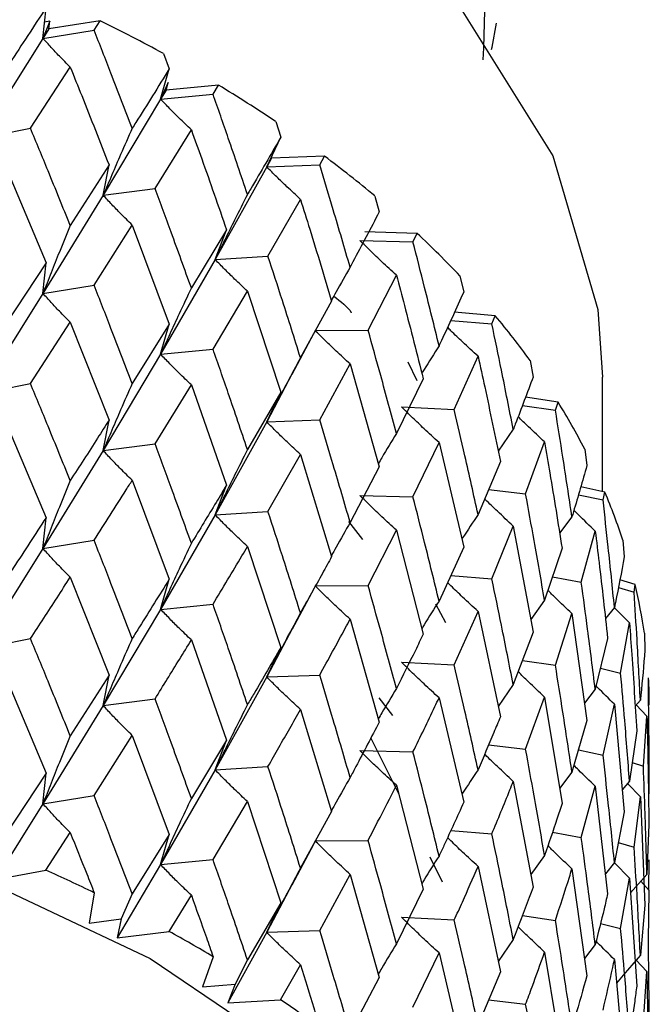
# Model space of a CAD drawing. Units: millimetres. Extents: x 3 to 4997, y 5 to 4995.
# Drawn here: x 4220 to 4225, y 431 to 438 of the extents above; entities that cross this region are included whole.
import ezdxf

# ---------------------------------------------------------------- set-up
doc = ezdxf.new("R2010")
doc.units = ezdxf.units.MM

msp = doc.modelspace()

# ---------------------------------------------------------------- linework, layer by layer
at = {"color": 7, "linetype": 'Continuous', "lineweight": 25}
for p, q in [((4220.376, 437.8937), (4220.3988, 438.1223)), ((4220.4262, 438.021), (4220.376, 437.8937)), ((4220.4262, 438.021), (4220.3881, 438.0148)), ((4220.8025, 438.0251), (4220.42, 437.9645)), ((4220.42, 437.9645), (4220.4262, 438.021)), ((4220.7579, 437.9554), (4220.8025, 438.0251)), ((4220.42, 437.9645), (4220.376, 437.8937)), ((4220.376, 437.8937), (4220.7579, 437.9554)), ((4220.376, 437.8937), (4219.9067, 437.149)), ((4221.2772, 437.7797), (4221.3194, 437.6652)), ((4220.2825, 437.2221), (4220.5798, 437.6787)), ((4221.2553, 437.4393), (4221.3194, 437.6652)), ((4221.3117, 437.5634), (4221.2553, 437.4393)), ((4221.2954, 437.5075), (4221.3117, 437.5634)), ((4221.2954, 437.5075), (4221.2553, 437.4393)), ((4221.6867, 437.5447), (4221.2954, 437.5075)), ((4221.6463, 437.4776), (4221.6867, 437.5447)), ((4221.2553, 437.4393), (4220.826, 436.7218)), ((4221.2553, 437.4393), (4221.6463, 437.4776)), ((4222.1144, 437.2721), (4222.1521, 437.1551)), ((4219.9067, 437.149), (4220.2825, 437.2221)), ((4221.213, 436.7718), (4221.4845, 437.2112)), ((4222.0475, 436.9343), (4222.1521, 437.1551)), ((4222.0832, 437.0002), (4222.0475, 436.9343)), ((4222.4791, 437.0136), (4222.0832, 437.0002)), ((4222.4433, 436.9488), (4222.4791, 437.0136)), ((4220.0969, 436.9395), (4220.3988, 436.2177)), ((4220.8695, 436.9493), (4220.5798, 436.4972)), ((4220.826, 436.7218), (4220.8695, 436.9493)), ((4222.0475, 436.9343), (4221.6629, 436.2414)), ((4222.0475, 436.9343), (4222.4433, 436.9488)), ((4220.826, 436.7218), (4221.213, 436.7718)), ((4220.826, 436.7218), (4220.376, 435.9891)), ((4222.0568, 436.2678), (4222.2995, 436.6916)), ((4222.855, 436.7166), (4222.888, 436.5976)), ((4220.7579, 436.0508), (4221.0427, 436.5)), ((4221.0427, 436.5), (4221.3194, 435.7607)), ((4221.7473, 436.4651), (4221.4845, 436.0297)), ((4221.6629, 436.2414), (4221.7473, 436.4651)), ((4222.7439, 436.3843), (4223.1402, 436.3748)), ((4223.171, 436.4376), (4222.7806, 436.448)), ((4223.1402, 436.3748), (4223.171, 436.4376)), ((4221.6629, 436.2414), (4221.2553, 435.5347)), ((4221.6629, 436.2414), (4222.0568, 436.2678)), ((4220.3988, 436.2177), (4220.0969, 435.7562)), ((4220.376, 435.9891), (4220.3988, 436.2177)), ((4222.8048, 435.7157), (4223.016, 436.1257)), ((4223.4911, 436.1196), (4223.5188, 435.9987)), ((4220.376, 435.9891), (4220.7579, 436.0508)), ((4220.376, 435.9891), (4219.9067, 435.2425)), ((4221.6463, 435.573), (4221.9038, 436.0058)), ((4221.9038, 436.0058), (4222.1521, 435.2506)), ((4222.5327, 435.9305), (4222.2995, 435.5101)), ((4223.4222, 435.788), (4223.7293, 435.7619)), ((4223.7547, 435.823), (4223.4505, 435.8497)), ((4223.7293, 435.7619), (4223.7547, 435.823)), ((4220.2825, 435.3156), (4220.5798, 435.7733)), ((4220.5798, 435.7733), (4220.8695, 435.0428)), ((4221.3194, 435.7607), (4221.0427, 435.3167)), ((4221.2553, 435.5347), (4221.3194, 435.7607)), ((4222.4082, 435.7132), (4222.8048, 435.7157)), ((4222.2373, 435.3852), (4222.4005, 435.6908)), ((4221.2553, 435.5347), (4221.6463, 435.573)), ((4221.2553, 435.5347), (4220.826, 434.8152)), ((4223.4486, 435.1214), (4223.6261, 435.5197)), ((4222.4433, 435.0442), (4222.6706, 435.4623)), ((4222.6706, 435.4623), (4222.888, 434.693)), ((4223.1714, 435.3362), (4223.1044, 435.4756)), ((4224.0155, 435.4874), (4224.0378, 435.365)), ((4222.2383, 435.3913), (4222.0475, 435.0297)), ((4223.217, 435.3515), (4223.016, 434.9443)), ((4224.5556, 434.5092), (4224.5556, 435.3646)), ((4219.9067, 435.2425), (4220.2825, 435.3156)), ((4221.213, 434.8653), (4221.4845, 435.3058)), ((4221.4845, 435.3058), (4221.7473, 434.5585)), ((4222.1521, 435.2506), (4221.9038, 434.8225)), ((4222.0475, 435.0297), (4222.1521, 435.2506)), ((4224.224, 435.1765), (4223.9802, 435.2133)), ((4223.0538, 435.1428), (4223.4486, 435.1214)), ((4223.9574, 435.1533), (4224.2042, 435.1168)), ((4224.2042, 435.1168), (4224.224, 435.1765)), ((4220.0969, 435.0332), (4220.3988, 434.3129)), ((4220.826, 434.8152), (4220.8695, 435.0428)), ((4222.0475, 435.0297), (4221.6629, 434.3348)), ((4222.0475, 435.0297), (4222.4433, 435.0442)), ((4223.8891, 434.9747), (4223.7765, 434.8113)), ((4220.826, 434.8152), (4221.213, 434.8653)), ((4223.1402, 434.4702), (4223.3348, 434.8755)), ((4223.3348, 434.8755), (4223.5188, 434.0941)), ((4223.9814, 434.4915), (4224.1231, 434.8802)), ((4220.826, 434.8152), (4220.376, 434.0843)), ((4222.0568, 434.3613), (4222.2995, 434.7863)), ((4222.2995, 434.7863), (4222.5327, 434.024)), ((4224.4227, 434.827), (4224.4392, 434.7034)), ((4222.888, 434.693), (4222.6706, 434.279)), ((4223.7927, 434.7344), (4223.6261, 434.3382)), ((4221.0427, 434.5937), (4221.3194, 433.8558)), ((4221.6629, 434.3348), (4221.7473, 434.5585)), ((4224.5737, 434.5053), (4224.393, 434.5446)), ((4222.7439, 434.4797), (4223.1402, 434.4702)), ((4223.7041, 434.5237), (4223.9814, 434.4915)), ((4224.376, 434.486), (4224.5597, 434.4466)), ((4224.5597, 434.4466), (4224.5737, 434.5053)), ((4221.6629, 434.3348), (4221.2553, 433.6299)), ((4221.6629, 434.3348), (4222.0568, 434.3613)), ((4224.3275, 434.321), (4224.2353, 434.198)), ((4220.376, 434.0843), (4220.3988, 434.3129)), ((4222.6586, 434.2865), (4222.7632, 434.1512)), ((4223.7293, 433.8573), (4223.8891, 434.2519)), ((4223.8891, 434.2519), (4224.0378, 433.4604)), ((4222.8048, 433.8091), (4223.016, 434.2204)), ((4223.016, 434.2204), (4223.217, 433.4449)), ((4224.3972, 433.833), (4224.5017, 434.2142)), ((4220.376, 434.0843), (4220.7579, 434.146)), ((4221.9038, 434.0994), (4222.1521, 433.3457)), ((4224.708, 434.1457), (4224.7185, 434.0213)), ((4220.376, 434.0843), (4219.9067, 433.3381)), ((4223.5188, 434.0941), (4223.3348, 433.6923)), ((4224.2535, 434.0859), (4224.1231, 433.6987)), ((4223.4223, 433.8834), (4223.7293, 433.8573)), ((4220.5798, 433.8691), (4220.8695, 433.1384)), ((4221.2553, 433.6299), (4221.3194, 433.8558)), ((4222.4082, 433.8066), (4222.8048, 433.8091)), ((4224.1815, 433.8719), (4224.3972, 433.833)), ((4224.8, 433.8166), (4224.6854, 433.8498)), ((4224.792, 433.7586), (4224.8, 433.8166)), ((4222.2397, 433.4834), (4222.4017, 433.7866)), ((4224.6743, 433.7922), (4224.792, 433.7586)), ((4221.2553, 433.6299), (4221.6463, 433.6682)), ((4223.386, 433.5297), (4223.3099, 433.6692)), ((4224.1231, 433.6987), (4224.02, 433.5551)), ((4221.2553, 433.6299), (4220.826, 432.9109)), ((4223.4486, 433.2148), (4223.6261, 433.6143)), ((4223.6261, 433.6143), (4223.7927, 432.8278)), ((4224.2042, 433.2122), (4224.3275, 433.5982)), ((4224.3275, 433.5982), (4224.4392, 432.7989)), ((4224.6451, 433.6445), (4224.5776, 433.5609)), ((4224.7575, 433.529), (4224.6442, 433.6433)), ((4222.6706, 433.556), (4222.888, 432.7882)), ((4224.6915, 433.1529), (4224.7575, 433.529)), ((4222.2402, 433.4891), (4222.0475, 433.1249)), ((4224.0378, 433.4604), (4223.8891, 433.0686)), ((4224.8684, 433.4509), (4224.8729, 433.326)), ((4219.9067, 433.3381), (4220.2825, 433.4112)), ((4221.4845, 433.4015), (4221.7473, 432.6542)), ((4224.5943, 433.4131), (4224.5017, 433.0327)), ((4222.0475, 433.1249), (4222.1521, 433.3457)), ((4223.0538, 433.2363), (4223.4486, 433.2148)), ((4223.9575, 433.2487), (4224.2042, 433.2122)), ((4224.5401, 433.1907), (4224.6915, 433.1529)), ((4220.0969, 433.1282), (4220.3988, 432.4065)), ((4220.8695, 433.1384), (4220.5798, 432.6859)), ((4220.826, 432.9109), (4220.8695, 433.1384)), ((4222.0475, 433.1249), (4221.6629, 432.4305)), ((4222.0475, 433.1249), (4222.4433, 433.1394)), ((4223.8891, 433.0686), (4223.7764, 432.9048)), ((4224.8983, 433.0603), (4224.9002, 433.118)), ((4224.5017, 433.0327), (4224.421, 432.929)), ((4220.826, 432.9109), (4221.213, 432.9609)), ((4222.9895, 432.8376), (4222.8873, 432.97)), ((4223.3348, 432.9692), (4223.5188, 432.1893)), ((4223.9814, 432.585), (4224.1231, 432.9748)), ((4224.1231, 432.9748), (4224.2535, 432.1793)), ((4224.5597, 432.542), (4224.6451, 432.9217)), ((4224.6451, 432.9217), (4224.7185, 432.1167)), ((4224.8385, 432.9525), (4224.7996, 432.9075)), ((4220.826, 432.9109), (4220.376, 432.1779)), ((4222.2995, 432.882), (4222.5327, 432.1196)), ((4224.8879, 432.8321), (4224.8077, 432.9169)), ((4224.4392, 432.7989), (4224.3275, 432.415)), ((4224.861, 432.4589), (4224.8879, 432.8321)), ((4224.8115, 432.7235), (4224.7575, 432.3475)), ((4220.7579, 432.2396), (4221.0427, 432.6887)), ((4221.0427, 432.6887), (4221.3194, 431.9494)), ((4221.7473, 432.6542), (4221.4845, 432.2183)), ((4221.6629, 432.4305), (4221.7473, 432.6542)), ((4222.8256, 432.6692), (4223.0332, 432.2497)), ((4222.7439, 432.5749), (4223.1402, 432.5654)), ((4223.7046, 432.6171), (4223.9814, 432.585)), ((4224.3759, 432.5814), (4224.5597, 432.542)), ((4224.7774, 432.486), (4224.861, 432.4589)), ((4220.3988, 432.4065), (4220.0969, 431.9459)), ((4220.376, 432.1779), (4220.3988, 432.4065)), ((4221.6629, 432.4305), (4221.2553, 431.7235)), ((4221.6629, 432.4305), (4222.0568, 432.4569)), ((4224.3275, 432.415), (4224.2351, 432.2915)), ((4223.8891, 432.3456), (4224.0378, 431.5556)), ((4224.7575, 432.3475), (4224.7034, 432.2827)), ((4223.016, 432.3161), (4223.217, 431.5406)), ((4224.3972, 431.9264), (4224.5017, 432.3088)), ((4224.5017, 432.3088), (4224.5943, 431.5065)), ((4224.8385, 432.2297), (4224.7422, 432.3292)), ((4220.376, 432.1779), (4220.7579, 432.2396)), ((4221.6463, 431.7618), (4221.9038, 432.1945)), ((4221.9038, 432.1945), (4222.1521, 431.4393)), ((4224.792, 431.854), (4224.8385, 432.2297)), ((4224.8385, 432.2297), (4224.8729, 431.4215)), ((4220.376, 432.1779), (4220.0202, 431.6115)), ((4222.5327, 432.1196), (4222.2995, 431.6988)), ((4224.7185, 432.1167), (4224.6451, 431.7384)), ((4223.4226, 431.9786), (4223.7293, 431.9525)), ((4224.182, 431.9653), (4224.3972, 431.9264)), ((4224.9026, 432.0245), (4224.8879, 431.6506)), ((4220.3975, 431.6819), (4220.5798, 431.9625)), ((4221.3194, 431.9494), (4221.0427, 431.5064)), ((4221.2553, 431.7235), (4221.3194, 431.9494)), ((4222.4082, 431.9022), (4222.8048, 431.9048)), ((4222.2369, 431.5729), (4222.3993, 431.8773)), ((4224.6741, 431.8877), (4224.792, 431.854)), ((4221.2553, 431.7235), (4221.6463, 431.7618)), ((4223.2648, 431.7818), (4223.357, 431.5955)), ((4224.1231, 431.7929), (4224.0201, 431.6498)), ((4224.9014, 431.5344), (4224.9039, 431.7584)), ((4220.0202, 431.6115), (4220.3975, 431.6819)), ((4221.2553, 431.7235), (4220.9301, 431.1776)), ((4223.6261, 431.7101), (4223.7927, 430.9234)), ((4224.3275, 431.6919), (4224.4392, 430.8941)), ((4224.6451, 431.7384), (4224.5772, 431.6543)), ((4224.7575, 431.6236), (4224.6446, 431.7378)), ((4222.4433, 431.233), (4222.6706, 431.651)), ((4222.6706, 431.651), (4222.888, 430.8818)), ((4224.6915, 431.2464), (4224.7575, 431.6236)), ((4224.7575, 431.6236), (4224.8115, 430.8169)), ((4224.8879, 431.6506), (4224.7649, 431.5125)), ((4224.9055, 431.5298), (4224.8419, 431.599)), ((4222.2376, 431.5789), (4222.0475, 431.2185)), ((4223.217, 431.5406), (4223.016, 431.1329)), ((4224.8983, 431.1557), (4224.9055, 431.5298)), ((4220.7592, 431.5138), (4220.7206, 431.2859)), ((4221.0427, 431.5064), (4220.9602, 431.3187)), ((4221.3182, 431.2249), (4221.4845, 431.495)), ((4222.1521, 431.4393), (4221.9038, 431.0121)), ((4222.0475, 431.2185), (4222.1521, 431.4393)), ((4224.8729, 431.4215), (4224.8385, 431.0464)), ((4220.7206, 431.2859), (4220.9602, 431.3187)), ((4220.9602, 431.3187), (4220.9301, 431.1776)), ((4223.0538, 431.3319), (4223.4486, 431.3105)), ((4223.9578, 431.3439), (4224.2042, 431.3074)), ((4222.0475, 431.2185), (4222.4433, 431.233)), ((4224.5407, 431.284), (4224.6915, 431.2464)), ((4220.9301, 431.1776), (4221.3182, 431.2249)), ((4222.0475, 431.2185), (4221.7566, 430.6913)), ((4223.8891, 431.1645), (4223.7764, 431.0005)), ((4224.5017, 431.1269), (4224.421, 431.0235)), ((4221.6475, 431.0359), (4221.5678, 430.8116)), ((4221.9038, 431.0121), (4221.8121, 430.8298)), ((4223.1402, 430.659), (4223.3348, 431.0642)), ((4223.3348, 431.0642), (4223.5188, 430.2829)), ((4224.1231, 431.0705), (4224.2535, 430.2749)), ((4224.6451, 431.0154), (4224.7185, 430.2119)), ((4224.8879, 430.9267), (4224.8081, 431.0113)), ((4222.1511, 430.7149), (4222.2995, 430.9755)), ((4222.888, 430.8818), (4222.6706, 430.4687)), ((4223.7927, 430.9234), (4223.6261, 430.5269)), ((4224.861, 430.5523), (4224.8879, 430.9267)), ((4224.8879, 430.9267), (4224.9026, 430.1179)), ((4221.5678, 430.8116), (4221.8121, 430.8298)), ((4221.8121, 430.8298), (4221.7566, 430.6913)), ((4221.7566, 430.6913), (4222.1511, 430.7149)), ((4223.7042, 430.7128), (4223.9814, 430.6806))]:
    msp.add_line(p, q, dxfattribs=at)
at = {"color": 7, "linetype": 'Continuous', "lineweight": 25, "flags": 128}
for points in [[(4217.8519, 441.3051), (4219.6162, 440.741), (4221.1778, 440.0041), (4222.4863, 439.1181), (4223.4998, 438.1115), (4224.1856, 437.0165), (4224.5217, 435.8685), (4224.5556, 435.3646)], [(4223.7273, 437.8104), (4223.731, 437.8279), (4223.7636, 438.0073)], [(4217.8519, 432.3232), (4219.6162, 431.7591), (4221.1778, 431.0222), (4222.4863, 430.1362), (4223.4998, 429.1295), (4224.1856, 428.0346), (4224.5217, 426.8865), (4224.5556, 426.3826)]]:
    msp.add_lwpolyline(points, dxfattribs=at)
at = {"color": 7, "linetype": 'Continuous', "lineweight": 25}
for centre, radius, start, end in [((4215.5996, 427.3758), 11.8523, 61.37837, 63.96159), ((4216.4541, 428.8644), 10.1354, 56.05059, 58.91788), ((4217.3741, 430.1634), 8.5432, 50.0918, 53.30516), ((4218.3027, 431.2164), 7.1386, 43.38143, 47.00361), ((4219.1781, 431.9969), 5.9653, 35.81299, 39.89587), ((4219.9386, 432.5097), 5.0475, 27.3291, 31.89312), ((4220.5288, 432.7901), 4.3936, 17.97214, 22.97851), ((4220.9047, 432.8986), 4.002, 7.93297, 13.26091), ((4221.0368, 432.9149), 3.8687, 0.00044, 3.0096), ((4215.2123, 420.0516), 12.7338, 64.17632, 65.97098), ((4216.016, 421.6061), 10.9834, 59.15447, 61.13507), ((4216.9098, 423.0087), 9.3196, 53.56891, 55.77874)]:
    msp.add_arc(centre, radius, start, end, dxfattribs=at)
for points, knots in [([(4223.6655, 437.7325), (4223.6835, 438.2216), (4223.7339, 439.5943), (4222.8278, 441.1392), (4221.9263, 441.9813), (4221.7147, 442.179)], [0, 0, 0, 0, 0.297588, 0.835163, 1, 1, 1, 1]), ([(4220.3988, 438.1223), (4220.3085, 437.9841), (4220.2085, 437.8312), (4220.1067, 437.6771), (4220.0969, 437.6623)], [0, 0, 0, 0, 0.90423, 1, 1, 1, 1]), ([(4221.0427, 437.2227), (4220.9901, 437.3598), (4220.8961, 437.6046), (4220.8002, 437.8482), (4220.7579, 437.9554)], [0, 0, 0, 0, 0.559692, 1, 1, 1, 1]), ([(4220.5798, 437.6787), (4220.5526, 437.7061), (4220.5045, 437.7546), (4220.4367, 437.8265), (4220.3962, 437.8713), (4220.376, 437.8937)], [0, 0, 0, 0, 0.393157, 0.696562, 1, 1, 1, 1]), ([(4220.5798, 437.6787), (4220.6084, 437.6079), (4220.7061, 437.3655), (4220.8018, 437.1218), (4220.8695, 436.9493)], [0, 0, 0, 0, 0.292349, 1, 1, 1, 1]), ([(4221.3194, 437.6652), (4221.2367, 437.5323), (4221.1453, 437.3852), (4221.0517, 437.2369), (4221.0427, 437.2227)], [0, 0, 0, 0, 0.90423, 1, 1, 1, 1]), ([(4221.4845, 437.2112), (4221.4539, 437.2403), (4221.3997, 437.2919), (4221.3235, 437.3682), (4221.278, 437.4156), (4221.2553, 437.4393)], [0, 0, 0, 0, 0.393157, 0.696562, 1, 1, 1, 1]), ([(4221.9038, 436.7285), (4221.8563, 436.8686), (4221.7715, 437.1189), (4221.6846, 437.3679), (4221.6463, 437.4776)], [0, 0, 0, 0, 0.559692, 1, 1, 1, 1]), ([(4220.5798, 436.4972), (4220.5248, 436.633), (4220.4266, 436.8753), (4220.3265, 437.1162), (4220.2825, 437.2221)], [0, 0, 0, 0, 0.560208, 1, 1, 1, 1]), ([(4221.0427, 437.2227), (4221.0138, 437.1572), (4220.9626, 437.0411), (4220.8905, 436.8741), (4220.8475, 436.7725), (4220.826, 436.7218)], [0, 0, 0, 0, 0.393141, 0.696554, 1, 1, 1, 1]), ([(4221.4845, 437.2112), (4221.5105, 437.1387), (4221.5994, 436.8907), (4221.686, 436.6415), (4221.7473, 436.4651)], [0, 0, 0, 0, 0.292349, 1, 1, 1, 1]), ([(4222.1521, 437.1551), (4222.0781, 437.0269), (4221.9961, 436.8851), (4221.9118, 436.7422), (4221.9038, 436.7285)], [0, 0, 0, 0, 0.90423, 1, 1, 1, 1]), ([(4222.2995, 436.6916), (4222.2659, 436.7227), (4222.2063, 436.7777), (4222.1225, 436.8589), (4222.0725, 436.9091), (4222.0475, 436.9343)], [0, 0, 0, 0, 0.393157, 0.696562, 1, 1, 1, 1]), ([(4222.6706, 436.1851), (4222.6288, 436.3278), (4222.5542, 436.5829), (4222.4772, 436.8369), (4222.4433, 436.9488)], [0, 0, 0, 0, 0.559692, 1, 1, 1, 1]), ([(4221.4845, 436.0297), (4221.4343, 436.1686), (4221.3449, 436.4166), (4221.2533, 436.6633), (4221.213, 436.7718)], [0, 0, 0, 0, 0.5602081, 1, 1, 1, 1]), ([(4221.0427, 436.5), (4221.0139, 436.5282), (4220.9627, 436.5784), (4220.8906, 436.6526), (4220.8475, 436.6987), (4220.826, 436.7218)], [0, 0, 0, 0, 0.392857, 0.696413, 1, 1, 1, 1]), ([(4221.9038, 436.7285), (4221.8716, 436.6648), (4221.8147, 436.552), (4221.7346, 436.3896), (4221.6868, 436.2908), (4221.6629, 436.2414)], [0, 0, 0, 0, 0.393141, 0.696554, 1, 1, 1, 1]), ([(4222.2995, 436.6916), (4222.3226, 436.6176), (4222.4018, 436.3646), (4222.4785, 436.1104), (4222.5327, 435.9305)], [0, 0, 0, 0, 0.2923494, 1, 1, 1, 1]), ([(4222.888, 436.5976), (4222.8233, 436.4735), (4222.7518, 436.3364), (4222.6777, 436.1983), (4222.6706, 436.1851)], [0, 0, 0, 0, 0.90423, 1, 1, 1, 1]), ([(4220.5798, 436.4972), (4220.5527, 436.4308), (4220.5045, 436.3131), (4220.4367, 436.1437), (4220.3963, 436.0407), (4220.376, 435.9891)], [0, 0, 0, 0, 0.392609, 0.6962886, 1, 1, 1, 1]), ([(4223.016, 436.1257), (4222.9797, 436.1589), (4222.9154, 436.2177), (4222.8249, 436.3041), (4222.7709, 436.3575), (4222.7439, 436.3843)], [0, 0, 0, 0, 0.393157, 0.696562, 1, 1, 1, 1]), ([(4223.3348, 435.5983), (4223.2992, 435.7434), (4223.2355, 436.0027), (4223.1693, 436.261), (4223.1402, 436.3748)], [0, 0, 0, 0, 0.559692, 1, 1, 1, 1]), ([(4221.9038, 436.0058), (4221.8717, 436.0359), (4221.8148, 436.0893), (4221.7346, 436.1681), (4221.6868, 436.217), (4221.6629, 436.2414)], [0, 0, 0, 0, 0.392857, 0.696413, 1, 1, 1, 1]), ([(4222.2995, 435.5101), (4222.2548, 435.6519), (4222.1751, 435.905), (4222.0929, 436.157), (4222.0568, 436.2678)], [0, 0, 0, 0, 0.5602081, 1, 1, 1, 1]), ([(4222.6706, 436.1851), (4222.6355, 436.1234), (4222.5885, 436.0408), (4222.5425, 435.9578), (4222.5308, 435.9367)], [0, 0, 0, 0, 0.745583, 1, 1, 1, 1]), ([(4223.016, 436.1257), (4223.036, 436.0504), (4223.1045, 435.7929), (4223.1704, 435.5344), (4223.217, 435.3515)], [0, 0, 0, 0, 0.292349, 1, 1, 1, 1]), ([(4221.0427, 435.3167), (4220.9901, 435.4541), (4220.8961, 435.6994), (4220.8002, 435.9434), (4220.7579, 436.0508)], [0, 0, 0, 0, 0.559938, 1, 1, 1, 1]), ([(4221.4845, 436.0297), (4221.4539, 435.9651), (4221.3998, 435.8504), (4221.3236, 435.6854), (4221.2781, 435.5849), (4221.2553, 435.5347)], [0, 0, 0, 0, 0.392609, 0.696289, 1, 1, 1, 1]), ([(4220.5798, 435.7733), (4220.5527, 435.8008), (4220.5045, 435.8495), (4220.4367, 435.9217), (4220.3963, 435.9667), (4220.376, 435.9891)], [0, 0, 0, 0, 0.39259, 0.696279, 1, 1, 1, 1]), ([(4222.5479, 435.9674), (4222.6005, 435.9298), (4222.6543, 435.8913), (4222.679, 435.8455), (4222.6796, 435.8445)], [0, 0, 0, 0, 0.977519, 1, 1, 1, 1]), ([(4223.5188, 435.9987), (4223.4643, 435.8783), (4223.4039, 435.7451), (4223.3408, 435.6111), (4223.3348, 435.5983)], [0, 0, 0, 0, 0.90423, 1, 1, 1, 1]), ([(4223.016, 434.9443), (4222.9772, 435.0886), (4222.9081, 435.3462), (4222.8363, 435.6028), (4222.8048, 435.7157)], [0, 0, 0, 0, 0.560208, 1, 1, 1, 1]), ([(4223.6261, 435.5197), (4223.5876, 435.5552), (4223.5192, 435.618), (4223.4435, 435.6901), (4223.4064, 435.7268), (4223.398, 435.7351)], [0, 0, 0, 0, 0.500563, 0.886855, 1, 1, 1, 1]), ([(4223.8891, 434.9747), (4223.86, 435.1217), (4223.8081, 435.3845), (4223.7534, 435.6465), (4223.7293, 435.7619)], [0, 0, 0, 0, 0.5596918, 1, 1, 1, 1]), ([(4222.6706, 435.4623), (4222.6356, 435.4944), (4222.5737, 435.5514), (4222.4864, 435.6353), (4222.4343, 435.6872), (4222.4082, 435.7132)], [0, 0, 0, 0, 0.392857, 0.696413, 1, 1, 1, 1]), ([(4221.9038, 434.8225), (4221.8563, 434.9629), (4221.7715, 435.2136), (4221.6846, 435.4632), (4221.6463, 435.573)], [0, 0, 0, 0, 0.559938, 1, 1, 1, 1]), ([(4223.3348, 435.5983), (4223.2972, 435.5389), (4223.254, 435.4706), (4223.2118, 435.402), (4223.2063, 435.393)], [0, 0, 0, 0, 0.870066, 1, 1, 1, 1]), ([(4221.4845, 435.3058), (4221.4539, 435.335), (4221.3998, 435.3868), (4221.3236, 435.4633), (4221.2781, 435.5109), (4221.2553, 435.5347)], [0, 0, 0, 0, 0.39259, 0.696279, 1, 1, 1, 1]), ([(4222.2995, 435.5101), (4222.2659, 435.4475), (4222.2064, 435.3363), (4222.1226, 435.1761), (4222.0725, 435.0785), (4222.0475, 435.0297)], [0, 0, 0, 0, 0.392609, 0.696289, 1, 1, 1, 1]), ([(4223.6261, 435.5197), (4223.6428, 435.4433), (4223.6999, 435.182), (4223.7542, 434.9198), (4223.7927, 434.7344)], [0, 0, 0, 0, 0.2923494, 1, 1, 1, 1]), ([(4224.0378, 435.365), (4223.9939, 435.2475), (4223.9454, 435.1177), (4223.8941, 434.9872), (4223.8891, 434.9747)], [0, 0, 0, 0, 0.9042299, 1, 1, 1, 1]), ([(4220.5798, 434.5915), (4220.5248, 434.7269), (4220.4265, 434.969), (4220.3265, 435.2096), (4220.2825, 435.3156)], [0, 0, 0, 0, 0.5596684, 1, 1, 1, 1]), ([(4221.0427, 435.3167), (4221.0139, 435.2512), (4220.9627, 435.135), (4220.8906, 434.9678), (4220.8475, 434.8661), (4220.826, 434.8152)], [0, 0, 0, 0, 0.392777, 0.696373, 1, 1, 1, 1]), ([(4223.3348, 434.8755), (4223.2974, 434.9099), (4223.231, 434.9707), (4223.1375, 435.0601), (4223.0817, 435.1152), (4223.0538, 435.1428)], [0, 0, 0, 0, 0.392857, 0.696413, 1, 1, 1, 1]), ([(4223.6261, 434.3382), (4223.5937, 434.4847), (4223.5359, 434.7462), (4223.4753, 435.0068), (4223.4486, 435.1214)], [0, 0, 0, 0, 0.560208, 1, 1, 1, 1]), ([(4224.1231, 434.8802), (4224.0827, 434.918), (4224.016, 434.9802), (4223.9509, 435.0439), (4223.9254, 435.0689)], [0, 0, 0, 0, 0.607219, 1, 1, 1, 1]), ([(4224.3275, 434.321), (4224.3053, 434.4696), (4224.2655, 434.7352), (4224.223, 435.0001), (4224.2042, 435.1168)], [0, 0, 0, 0, 0.559692, 1, 1, 1, 1]), ([(4220.8695, 435.0428), (4220.8409, 434.9979), (4220.7455, 434.8481), (4220.6481, 434.6972), (4220.5798, 434.5915)], [0, 0, 0, 0, 0.299769, 1, 1, 1, 1]), ([(4222.2995, 434.7863), (4222.2659, 434.8174), (4222.2064, 434.8726), (4222.1226, 434.954), (4222.0725, 435.0045), (4222.0475, 435.0297)], [0, 0, 0, 0, 0.3925904, 0.6962793, 1, 1, 1, 1]), ([(4222.6706, 434.279), (4222.6288, 434.4221), (4222.5542, 434.6777), (4222.4772, 434.9322), (4222.4433, 435.0442)], [0, 0, 0, 0, 0.559938, 1, 1, 1, 1]), ([(4223.016, 434.9443), (4222.9797, 434.8837), (4222.9343, 434.8081), (4222.89, 434.7321), (4222.8812, 434.717)], [0, 0, 0, 0, 0.800935, 1, 1, 1, 1]), ([(4221.4845, 434.1239), (4221.4343, 434.2626), (4221.3448, 434.5103), (4221.2533, 434.7567), (4221.213, 434.8653)], [0, 0, 0, 0, 0.5596684, 1, 1, 1, 1]), ([(4224.1231, 434.8802), (4224.1363, 434.8029), (4224.1814, 434.5384), (4224.2236, 434.2734), (4224.2535, 434.0859)], [0, 0, 0, 0, 0.292349, 1, 1, 1, 1]), ([(4221.0427, 434.5937), (4221.0138, 434.6219), (4220.9626, 434.6719), (4220.8905, 434.746), (4220.8475, 434.7922), (4220.826, 434.8152)], [0, 0, 0, 0, 0.393024, 0.696496, 1, 1, 1, 1]), ([(4221.9038, 434.8225), (4221.8717, 434.7588), (4221.8148, 434.6459), (4221.7346, 434.4833), (4221.6868, 434.3843), (4221.6629, 434.3348)], [0, 0, 0, 0, 0.392777, 0.696373, 1, 1, 1, 1]), ([(4224.4392, 434.7034), (4224.4065, 434.5883), (4224.3703, 434.461), (4224.3313, 434.3332), (4224.3275, 434.321)], [0, 0, 0, 0, 0.90423, 1, 1, 1, 1]), ([(4220.5798, 434.5915), (4220.5526, 434.5251), (4220.5044, 434.4075), (4220.4367, 434.2385), (4220.3962, 434.1357), (4220.376, 434.0843)], [0, 0, 0, 0, 0.393287, 0.696627, 1, 1, 1, 1]), ([(4220.7579, 434.146), (4220.8382, 434.2715), (4220.9339, 434.4212), (4221.0276, 434.5697), (4221.0427, 434.5937)], [0, 0, 0, 0, 0.8382915, 1, 1, 1, 1]), ([(4221.7473, 434.5585), (4221.7215, 434.5153), (4221.6351, 434.3711), (4221.5465, 434.2257), (4221.4845, 434.1239)], [0, 0, 0, 0, 0.299769, 1, 1, 1, 1]), ([(4223.016, 434.2204), (4222.9798, 434.2536), (4222.9155, 434.3126), (4222.825, 434.3992), (4222.771, 434.4529), (4222.7439, 434.4797)], [0, 0, 0, 0, 0.39259, 0.696279, 1, 1, 1, 1]), ([(4223.3348, 433.6923), (4223.2992, 433.8377), (4223.2356, 434.0975), (4223.1693, 434.3563), (4223.1402, 434.4702)], [0, 0, 0, 0, 0.559938, 1, 1, 1, 1]), ([(4224.1231, 433.6987), (4224.0974, 433.8469), (4224.0516, 434.1115), (4224.0028, 434.3755), (4223.9814, 434.4915)], [0, 0, 0, 0, 0.560208, 1, 1, 1, 1]), ([(4223.8891, 434.2519), (4223.8497, 434.2886), (4223.7797, 434.3536), (4223.7087, 434.4217), (4223.6772, 434.4529), (4223.6752, 434.4549)], [0, 0, 0, 0, 0.547843, 0.971155, 1, 1, 1, 1]), ([(4224.6451, 433.6445), (4224.63, 433.7942), (4224.6029, 434.0618), (4224.573, 434.3289), (4224.5597, 434.4466)], [0, 0, 0, 0, 0.559692, 1, 1, 1, 1]), ([(4221.9038, 434.0994), (4221.8716, 434.1295), (4221.8147, 434.1828), (4221.7346, 434.2616), (4221.6868, 434.3104), (4221.6629, 434.3348)], [0, 0, 0, 0, 0.393024, 0.696496, 1, 1, 1, 1]), ([(4222.2995, 433.6044), (4222.2548, 433.7459), (4222.175, 433.9987), (4222.0929, 434.2504), (4222.0568, 434.3613)], [0, 0, 0, 0, 0.559668, 1, 1, 1, 1]), ([(4223.6261, 434.3382), (4223.5874, 434.28), (4223.5467, 434.2185), (4223.5069, 434.1567), (4223.5048, 434.1536)], [0, 0, 0, 0, 0.948423, 1, 1, 1, 1]), ([(4224.5017, 434.2142), (4224.4597, 434.2544), (4224.406, 434.3059), (4224.3537, 434.3584), (4224.3422, 434.3698)], [0, 0, 0, 0, 0.78177, 1, 1, 1, 1]), ([(4220.3988, 434.3129), (4220.3184, 434.1897), (4220.2184, 434.0367), (4220.1168, 433.8822), (4220.0969, 433.8521)], [0, 0, 0, 0, 0.805195, 1, 1, 1, 1]), ([(4222.6706, 434.279), (4222.6356, 434.2174), (4222.5885, 434.1346), (4222.5425, 434.0515), (4222.5308, 434.0302)], [0, 0, 0, 0, 0.744477, 1, 1, 1, 1]), ([(4224.5017, 434.2142), (4224.5112, 434.1362), (4224.5438, 433.8694), (4224.5734, 433.6022), (4224.5943, 433.4131)], [0, 0, 0, 0, 0.2923494, 1, 1, 1, 1]), ([(4221.0427, 433.4125), (4220.9901, 433.5499), (4220.8962, 433.795), (4220.8002, 434.0388), (4220.7579, 434.146)], [0, 0, 0, 0, 0.560251, 1, 1, 1, 1]), ([(4221.4845, 434.1239), (4221.4539, 434.0593), (4221.3997, 433.9449), (4221.3235, 433.7801), (4221.278, 433.68), (4221.2553, 433.6299)], [0, 0, 0, 0, 0.393287, 0.696627, 1, 1, 1, 1]), ([(4221.6463, 433.6682), (4221.719, 433.7891), (4221.8057, 433.9333), (4221.8901, 434.0763), (4221.9038, 434.0994)], [0, 0, 0, 0, 0.838291, 1, 1, 1, 1]), ([(4220.5798, 433.8691), (4220.5527, 433.8965), (4220.5045, 433.9451), (4220.4367, 434.0171), (4220.3962, 434.0619), (4220.376, 434.0843)], [0, 0, 0, 0, 0.392963, 0.696466, 1, 1, 1, 1]), ([(4222.5327, 434.024), (4222.5098, 433.9822), (4222.4335, 433.8429), (4222.3547, 433.7026), (4222.2995, 433.6044)], [0, 0, 0, 0, 0.299769, 1, 1, 1, 1]), ([(4224.7185, 434.0213), (4224.6974, 433.9078), (4224.674, 433.7823), (4224.6477, 433.6565), (4224.6451, 433.6445)], [0, 0, 0, 0, 0.90423, 1, 1, 1, 1]), ([(4220.2825, 433.4112), (4220.3159, 433.4624), (4220.416, 433.6158), (4220.5143, 433.7677), (4220.5798, 433.8691)], [0, 0, 0, 0, 0.333355, 1, 1, 1, 1]), ([(4221.3194, 433.8558), (4221.2458, 433.7373), (4221.1544, 433.5901), (4221.0609, 433.4415), (4221.0427, 433.4125)], [0, 0, 0, 0, 0.8051951, 1, 1, 1, 1]), ([(4222.6706, 433.556), (4222.6356, 433.5881), (4222.5736, 433.645), (4222.4863, 433.7288), (4222.4342, 433.7807), (4222.4082, 433.8066)], [0, 0, 0, 0, 0.393024, 0.696496, 1, 1, 1, 1]), ([(4223.016, 433.0385), (4222.9772, 433.1825), (4222.908, 433.4399), (4222.8363, 433.6962), (4222.8048, 433.8091)], [0, 0, 0, 0, 0.559668, 1, 1, 1, 1]), ([(4223.6261, 433.6143), (4223.5876, 433.6499), (4223.5193, 433.7129), (4223.4437, 433.7852), (4223.4065, 433.822), (4223.398, 433.8304)], [0, 0, 0, 0, 0.499938, 0.886666, 1, 1, 1, 1]), ([(4223.8891, 433.0686), (4223.86, 433.216), (4223.8081, 433.4793), (4223.7534, 433.7418), (4223.7293, 433.8573)], [0, 0, 0, 0, 0.559938, 1, 1, 1, 1]), ([(4224.5017, 433.0327), (4224.483, 433.1823), (4224.4496, 433.4493), (4224.4132, 433.7158), (4224.3972, 433.833)], [0, 0, 0, 0, 0.560208, 1, 1, 1, 1]), ([(4224.3275, 433.5982), (4224.2863, 433.6373), (4224.2258, 433.6947), (4224.1666, 433.7532), (4224.1478, 433.7719)], [0, 0, 0, 0, 0.680842, 1, 1, 1, 1]), ([(4224.8385, 432.9525), (4224.8306, 433.1029), (4224.8166, 433.3717), (4224.7995, 433.6403), (4224.792, 433.7586)], [0, 0, 0, 0, 0.5596918, 1, 1, 1, 1]), ([(4221.9038, 432.9183), (4221.8563, 433.0587), (4221.7716, 433.3092), (4221.6846, 433.5586), (4221.6463, 433.6682)], [0, 0, 0, 0, 0.560251, 1, 1, 1, 1]), ([(4223.3348, 433.6923), (4223.2972, 433.6328), (4223.254, 433.5644), (4223.2118, 433.4956), (4223.2062, 433.4865)], [0, 0, 0, 0, 0.86836, 1, 1, 1, 1]), ([(4221.4845, 433.4015), (4221.4539, 433.4307), (4221.3998, 433.4824), (4221.3236, 433.5588), (4221.2781, 433.6062), (4221.2553, 433.6299)], [0, 0, 0, 0, 0.392963, 0.696466, 1, 1, 1, 1]), ([(4222.2995, 433.6044), (4222.2659, 433.5417), (4222.2063, 433.4307), (4222.1225, 433.2708), (4222.0725, 433.1735), (4222.0475, 433.1249)], [0, 0, 0, 0, 0.393287, 0.696627, 1, 1, 1, 1]), ([(4222.4433, 433.1394), (4222.5076, 433.2561), (4222.5843, 433.3954), (4222.6586, 433.5336), (4222.6706, 433.556)], [0, 0, 0, 0, 0.8382915, 1, 1, 1, 1]), ([(4224.7575, 433.529), (4224.7633, 433.4505), (4224.783, 433.1822), (4224.7997, 432.9135), (4224.8115, 432.7235)], [0, 0, 0, 0, 0.2923494, 1, 1, 1, 1]), ([(4223.217, 433.4449), (4223.1974, 433.4045), (4223.1319, 433.2694), (4223.0637, 433.1336), (4223.016, 433.0385)], [0, 0, 0, 0, 0.299769, 1, 1, 1, 1]), ([(4220.5798, 432.6859), (4220.5248, 432.8216), (4220.4266, 433.0641), (4220.3265, 433.3051), (4220.2825, 433.4112)], [0, 0, 0, 0, 0.559981, 1, 1, 1, 1]), ([(4221.0427, 433.4125), (4221.0139, 433.347), (4220.9627, 433.2308), (4220.8906, 433.0635), (4220.8475, 432.9617), (4220.826, 432.9109)], [0, 0, 0, 0, 0.392646, 0.696307, 1, 1, 1, 1]), ([(4221.213, 432.9609), (4221.2435, 433.0101), (4221.3352, 433.1577), (4221.4247, 433.304), (4221.4845, 433.4015)], [0, 0, 0, 0, 0.333355, 1, 1, 1, 1]), ([(4222.1521, 433.3457), (4222.0862, 433.2314), (4222.0043, 433.0894), (4221.9202, 432.9462), (4221.9038, 432.9183)], [0, 0, 0, 0, 0.805195, 1, 1, 1, 1]), ([(4224.8729, 433.326), (4224.8635, 433.2135), (4224.8532, 433.089), (4224.8398, 432.9644), (4224.8385, 432.9525)], [0, 0, 0, 0, 0.90423, 1, 1, 1, 1]), ([(4223.3348, 432.9692), (4223.2973, 433.0035), (4223.2309, 433.0643), (4223.1375, 433.1536), (4223.0817, 433.2087), (4223.0538, 433.2363)], [0, 0, 0, 0, 0.3930241, 0.6964957, 1, 1, 1, 1]), ([(4223.6261, 432.4325), (4223.5937, 432.5787), (4223.5358, 432.8399), (4223.4753, 433.1002), (4223.4486, 433.2148)], [0, 0, 0, 0, 0.559668, 1, 1, 1, 1]), ([(4224.1231, 432.9748), (4224.0827, 433.0127), (4224.0161, 433.0751), (4223.951, 433.1389), (4223.9253, 433.1641)], [0, 0, 0, 0, 0.606174, 1, 1, 1, 1]), ([(4224.3275, 432.415), (4224.3053, 432.5639), (4224.2656, 432.83), (4224.223, 433.0954), (4224.2042, 433.2122)], [0, 0, 0, 0, 0.559938, 1, 1, 1, 1]), ([(4224.7575, 432.3475), (4224.746, 432.498), (4224.7254, 432.7666), (4224.7018, 433.0349), (4224.6915, 433.1529)], [0, 0, 0, 0, 0.560208, 1, 1, 1, 1]), ([(4222.2995, 432.882), (4222.2659, 432.9131), (4222.2064, 432.9682), (4222.1226, 433.0494), (4222.0725, 433.0998), (4222.0475, 433.1249)], [0, 0, 0, 0, 0.392963, 0.696466, 1, 1, 1, 1]), ([(4222.6706, 432.3748), (4222.6288, 432.5179), (4222.5543, 432.7733), (4222.4772, 433.0276), (4222.4433, 433.1394)], [0, 0, 0, 0, 0.560251, 1, 1, 1, 1]), ([(4223.016, 433.0385), (4222.9796, 432.978), (4222.9342, 432.9026), (4222.89, 432.8268), (4222.8813, 432.8119)], [0, 0, 0, 0, 0.802903, 1, 1, 1, 1]), ([(4224.6451, 432.9217), (4224.6026, 432.9632), (4224.5565, 433.0084), (4224.5114, 433.0543), (4224.5078, 433.0579)], [0, 0, 0, 0, 0.920283, 1, 1, 1, 1]), ([(4224.9055, 432.2526), (4224.905, 432.4033), (4224.9041, 432.6726), (4224.9001, 432.9418), (4224.8983, 433.0603)], [0, 0, 0, 0, 0.5596918, 1, 1, 1, 1]), ([(4221.4845, 432.2183), (4221.4343, 432.3573), (4221.3449, 432.6054), (4221.2533, 432.8523), (4221.213, 432.9609)], [0, 0, 0, 0, 0.559981, 1, 1, 1, 1]), ([(4223.1402, 432.5654), (4223.1954, 432.6785), (4223.2613, 432.8135), (4223.3246, 432.9475), (4223.3348, 432.9692)], [0, 0, 0, 0, 0.838291, 1, 1, 1, 1]), ([(4221.0427, 432.6887), (4221.0139, 432.717), (4220.9627, 432.7672), (4220.8906, 432.8415), (4220.8475, 432.8877), (4220.826, 432.9109)], [0, 0, 0, 0, 0.392586, 0.696277, 1, 1, 1, 1]), ([(4221.9038, 432.9183), (4221.8717, 432.8546), (4221.8148, 432.7417), (4221.7346, 432.579), (4221.6868, 432.48), (4221.6629, 432.4305)], [0, 0, 0, 0, 0.392646, 0.696307, 1, 1, 1, 1]), ([(4222.0568, 432.4569), (4222.0842, 432.5044), (4222.1664, 432.6467), (4222.2462, 432.7879), (4222.2995, 432.882)], [0, 0, 0, 0, 0.3333555, 1, 1, 1, 1]), ([(4222.888, 432.7882), (4222.8304, 432.6776), (4222.7589, 432.5403), (4222.685, 432.4018), (4222.6706, 432.3748)], [0, 0, 0, 0, 0.805195, 1, 1, 1, 1]), ([(4223.7927, 432.8278), (4223.7765, 432.7884), (4223.7226, 432.657), (4223.6658, 432.5249), (4223.6261, 432.4325)], [0, 0, 0, 0, 0.299769, 1, 1, 1, 1]), ([(4224.8879, 432.8321), (4224.8898, 432.7534), (4224.8965, 432.4842), (4224.9, 432.215), (4224.9026, 432.0245)], [0, 0, 0, 0, 0.292349, 1, 1, 1, 1]), ([(4220.5798, 432.6859), (4220.5527, 432.6195), (4220.5045, 432.5018), (4220.4367, 432.3324), (4220.3963, 432.2294), (4220.376, 432.1779)], [0, 0, 0, 0, 0.392704, 0.696337, 1, 1, 1, 1]), ([(4223.016, 432.3161), (4222.9797, 432.3493), (4222.9155, 432.4082), (4222.825, 432.4947), (4222.771, 432.5481), (4222.7439, 432.5749)], [0, 0, 0, 0, 0.392963, 0.696466, 1, 1, 1, 1]), ([(4223.3348, 431.7881), (4223.2992, 431.9335), (4223.2356, 432.193), (4223.1693, 432.4517), (4223.1402, 432.5654)], [0, 0, 0, 0, 0.560251, 1, 1, 1, 1]), ([(4224.1231, 431.7929), (4224.0974, 431.9409), (4224.0515, 432.2052), (4224.0028, 432.4689), (4223.9814, 432.585)], [0, 0, 0, 0, 0.559668, 1, 1, 1, 1]), ([(4223.8891, 432.3456), (4223.8496, 432.3823), (4223.7796, 432.4472), (4223.7087, 432.5151), (4223.6773, 432.5463), (4223.6753, 432.5482)], [0, 0, 0, 0, 0.548571, 0.972147, 1, 1, 1, 1]), ([(4224.6451, 431.7384), (4224.63, 431.8885), (4224.603, 432.1566), (4224.573, 432.4242), (4224.5597, 432.542)], [0, 0, 0, 0, 0.559938, 1, 1, 1, 1]), ([(4221.9038, 432.1945), (4221.8717, 432.2246), (4221.8148, 432.2781), (4221.7347, 432.357), (4221.6868, 432.406), (4221.6629, 432.4305)], [0, 0, 0, 0, 0.392586, 0.696277, 1, 1, 1, 1]), ([(4222.2995, 431.6988), (4222.2548, 431.8406), (4222.175, 432.0939), (4222.0929, 432.346), (4222.0568, 432.4569)], [0, 0, 0, 0, 0.559981, 1, 1, 1, 1]), ([(4223.6261, 432.4325), (4223.5874, 432.3742), (4223.5466, 432.313), (4223.5069, 432.2514), (4223.5049, 432.2483)], [0, 0, 0, 0, 0.950801, 1, 1, 1, 1]), ([(4224.5017, 432.3088), (4224.4598, 432.3491), (4224.4061, 432.4008), (4224.3536, 432.4535), (4224.3421, 432.4651)], [0, 0, 0, 0, 0.7797563, 1, 1, 1, 1]), ([(4224.8879, 431.6506), (4224.8837, 431.8016), (4224.8762, 432.071), (4224.8656, 432.3404), (4224.861, 432.4589)], [0, 0, 0, 0, 0.560208, 1, 1, 1, 1]), ([(4222.6706, 432.3748), (4222.6356, 432.3132), (4222.5885, 432.2304), (4222.5425, 432.1472), (4222.5308, 432.1259)], [0, 0, 0, 0, 0.744212, 1, 1, 1, 1]), ([(4223.7293, 431.9525), (4223.7749, 432.0626), (4223.8292, 432.1939), (4223.8808, 432.3245), (4223.8891, 432.3456)], [0, 0, 0, 0, 0.838291, 1, 1, 1, 1]), ([(4222.8048, 431.9048), (4222.8287, 431.9507), (4222.9005, 432.0883), (4222.9698, 432.225), (4223.016, 432.3161)], [0, 0, 0, 0, 0.333355, 1, 1, 1, 1]), ([(4221.0427, 431.5064), (4220.9901, 431.6435), (4220.8961, 431.8886), (4220.8002, 432.1323), (4220.7579, 432.2396)], [0, 0, 0, 0, 0.559711, 1, 1, 1, 1]), ([(4221.4845, 432.2183), (4221.4539, 432.1537), (4221.3998, 432.0391), (4221.3236, 431.8741), (4221.2781, 431.7737), (4221.2553, 431.7235)], [0, 0, 0, 0, 0.392704, 0.696337, 1, 1, 1, 1]), ([(4223.5188, 432.1893), (4223.4703, 432.0819), (4223.41, 431.9486), (4223.3471, 431.8142), (4223.3348, 431.7881)], [0, 0, 0, 0, 0.805195, 1, 1, 1, 1]), ([(4220.5798, 431.9625), (4220.5526, 431.99), (4220.5045, 432.0385), (4220.4367, 432.1106), (4220.3962, 432.1555), (4220.376, 432.1779)], [0, 0, 0, 0, 0.392909, 0.696438, 1, 1, 1, 1]), ([(4224.2535, 432.1793), (4224.2409, 432.1408), (4224.1992, 432.0123), (4224.1545, 431.8833), (4224.1231, 431.7929)], [0, 0, 0, 0, 0.299769, 1, 1, 1, 1]), ([(4220.5798, 431.9625), (4220.6211, 431.8601), (4220.6812, 431.7107), (4220.7406, 431.5608), (4220.7592, 431.5138)], [0, 0, 0, 0, 0.686228, 1, 1, 1, 1]), ([(4222.6706, 431.651), (4222.6356, 431.6832), (4222.5737, 431.7402), (4222.4864, 431.8242), (4222.4343, 431.8762), (4222.4082, 431.9022)], [0, 0, 0, 0, 0.392586, 0.696277, 1, 1, 1, 1]), ([(4223.016, 431.1329), (4222.9772, 431.2772), (4222.908, 431.535), (4222.8363, 431.7918), (4222.8048, 431.9048)], [0, 0, 0, 0, 0.559981, 1, 1, 1, 1]), ([(4223.6261, 431.7101), (4223.5876, 431.7456), (4223.5193, 431.8085), (4223.4437, 431.8806), (4223.4067, 431.9172), (4223.3983, 431.9254)], [0, 0, 0, 0, 0.50104, 0.888016, 1, 1, 1, 1]), ([(4223.8891, 431.1645), (4223.86, 431.3118), (4223.8081, 431.5749), (4223.7534, 431.8372), (4223.7293, 431.9525)], [0, 0, 0, 0, 0.5602507, 1, 1, 1, 1]), ([(4224.5017, 431.1269), (4224.483, 431.2762), (4224.4495, 431.543), (4224.4132, 431.8092), (4224.3972, 431.9264)], [0, 0, 0, 0, 0.5596684, 1, 1, 1, 1]), ([(4224.3275, 431.6919), (4224.2863, 431.731), (4224.2257, 431.7882), (4224.1667, 431.8466), (4224.1478, 431.8652)], [0, 0, 0, 0, 0.681605, 1, 1, 1, 1]), ([(4224.8385, 431.0464), (4224.8306, 431.1972), (4224.8166, 431.4665), (4224.7995, 431.7356), (4224.792, 431.854)], [0, 0, 0, 0, 0.559938, 1, 1, 1, 1]), ([(4221.9038, 431.0121), (4221.8563, 431.1523), (4221.7715, 431.4028), (4221.6846, 431.652), (4221.6463, 431.7618)], [0, 0, 0, 0, 0.559711, 1, 1, 1, 1]), ([(4223.3348, 431.7881), (4223.2972, 431.7287), (4223.254, 431.6602), (4223.2118, 431.5914), (4223.2062, 431.5823)], [0, 0, 0, 0, 0.868064, 1, 1, 1, 1]), ([(4221.4845, 431.495), (4221.4539, 431.5242), (4221.3998, 431.5758), (4221.3235, 431.6522), (4221.2781, 431.6997), (4221.2553, 431.7235)], [0, 0, 0, 0, 0.392909, 0.696438, 1, 1, 1, 1]), ([(4222.2995, 431.6988), (4222.2659, 431.6361), (4222.2064, 431.5249), (4222.1226, 431.3648), (4222.0725, 431.2672), (4222.0475, 431.2185)], [0, 0, 0, 0, 0.392704, 0.696337, 1, 1, 1, 1]), ([(4223.4486, 431.3105), (4223.4689, 431.3551), (4223.5295, 431.4887), (4223.5875, 431.6215), (4223.6261, 431.7101)], [0, 0, 0, 0, 0.3333555, 1, 1, 1, 1]), ([(4224.2042, 431.3074), (4224.2396, 431.415), (4224.2818, 431.5434), (4224.3212, 431.6713), (4224.3275, 431.6919)], [0, 0, 0, 0, 0.838291, 1, 1, 1, 1]), ([(4224.0378, 431.5556), (4223.9988, 431.4509), (4223.9503, 431.3208), (4223.8991, 431.1899), (4223.8891, 431.1645)], [0, 0, 0, 0, 0.805195, 1, 1, 1, 1]), ([(4221.4845, 431.495), (4221.522, 431.3901), (4221.5767, 431.2373), (4221.6305, 431.084), (4221.6475, 431.0359)], [0, 0, 0, 0, 0.686228, 1, 1, 1, 1]), ([(4224.5943, 431.5065), (4224.5856, 431.4687), (4224.5564, 431.3423), (4224.5242, 431.2156), (4224.5017, 431.1269)], [0, 0, 0, 0, 0.299769, 1, 1, 1, 1]), ([(4223.3348, 431.0642), (4223.2974, 431.0986), (4223.231, 431.1595), (4223.1375, 431.249), (4223.0817, 431.3043), (4223.0538, 431.3319)], [0, 0, 0, 0, 0.392586, 0.696277, 1, 1, 1, 1]), ([(4223.6261, 430.5269), (4223.5937, 430.6734), (4223.5358, 430.935), (4223.4753, 431.1957), (4223.4486, 431.3105)], [0, 0, 0, 0, 0.559981, 1, 1, 1, 1]), ([(4224.3275, 430.5108), (4224.3053, 430.6597), (4224.2656, 430.9255), (4224.223, 431.1908), (4224.2042, 431.3074)], [0, 0, 0, 0, 0.5602507, 1, 1, 1, 1]), ([(4222.6706, 430.4687), (4222.6288, 430.6116), (4222.5542, 430.8668), (4222.4772, 431.121), (4222.4433, 431.233)], [0, 0, 0, 0, 0.559711, 1, 1, 1, 1]), ([(4224.1231, 431.0705), (4224.0827, 431.1084), (4224.0162, 431.1706), (4223.9513, 431.2341), (4223.9258, 431.2591)], [0, 0, 0, 0, 0.608099, 1, 1, 1, 1]), ([(4224.7575, 430.4417), (4224.746, 430.5919), (4224.7254, 430.8603), (4224.7018, 431.1284), (4224.6915, 431.2464)], [0, 0, 0, 0, 0.559668, 1, 1, 1, 1]), ([(4222.2995, 430.9755), (4222.2659, 431.0066), (4222.2064, 431.0617), (4222.1225, 431.1429), (4222.0725, 431.1933), (4222.0475, 431.2185)], [0, 0, 0, 0, 0.392909, 0.696438, 1, 1, 1, 1]), ([(4224.9055, 430.3466), (4224.905, 430.4976), (4224.9041, 430.7674), (4224.9001, 431.0371), (4224.8983, 431.1557)], [0, 0, 0, 0, 0.559938, 1, 1, 1, 1]), ([(4223.016, 431.1329), (4222.9797, 431.0723), (4222.9343, 430.9968), (4222.89, 430.9208), (4222.8812, 430.9057)], [0, 0, 0, 0, 0.801139, 1, 1, 1, 1]), ([(4224.6451, 431.0154), (4224.6026, 431.0569), (4224.5564, 431.102), (4224.5113, 431.1478), (4224.5078, 431.1515)], [0, 0, 0, 0, 0.9207315, 1, 1, 1, 1]), ([(4223.9814, 430.6806), (4223.9977, 430.7241), (4224.0465, 430.8545), (4224.0925, 430.9841), (4224.1231, 431.0705)], [0, 0, 0, 0, 0.333355, 1, 1, 1, 1]), ([(4224.5597, 430.6372), (4224.5846, 430.743), (4224.6142, 430.8692), (4224.6408, 430.995), (4224.6451, 431.0154)], [0, 0, 0, 0, 0.8382915, 1, 1, 1, 1]), ([(4224.8385, 431.0464), (4224.7954, 430.9969), (4224.7357, 430.9283), (4224.6774, 430.859), (4224.6612, 430.8397)], [0, 0, 0, 0, 0.722432, 1, 1, 1, 1]), ([(4222.2995, 430.9755), (4222.3329, 430.8684), (4222.3815, 430.7125), (4222.4293, 430.5561), (4222.4443, 430.507)], [0, 0, 0, 0, 0.686228, 1, 1, 1, 1]), ([(4224.4392, 430.8941), (4224.4101, 430.7914), (4224.374, 430.6639), (4224.3351, 430.5358), (4224.3275, 430.5108)], [0, 0, 0, 0, 0.8051951, 1, 1, 1, 1]), ([(4224.8115, 430.8169), (4224.8066, 430.7794), (4224.7903, 430.6544), (4224.771, 430.5293), (4224.7575, 430.4417)], [0, 0, 0, 0, 0.299769, 1, 1, 1, 1]), ([(4224.1231, 429.8873), (4224.0974, 430.0356), (4224.0516, 430.3003), (4224.0028, 430.5644), (4223.9814, 430.6806)], [0, 0, 0, 0, 0.559981, 1, 1, 1, 1])]:
    msp.add_open_spline(points, degree=3, knots=knots, dxfattribs=at)

doc.saveas('drawing.dxf')
